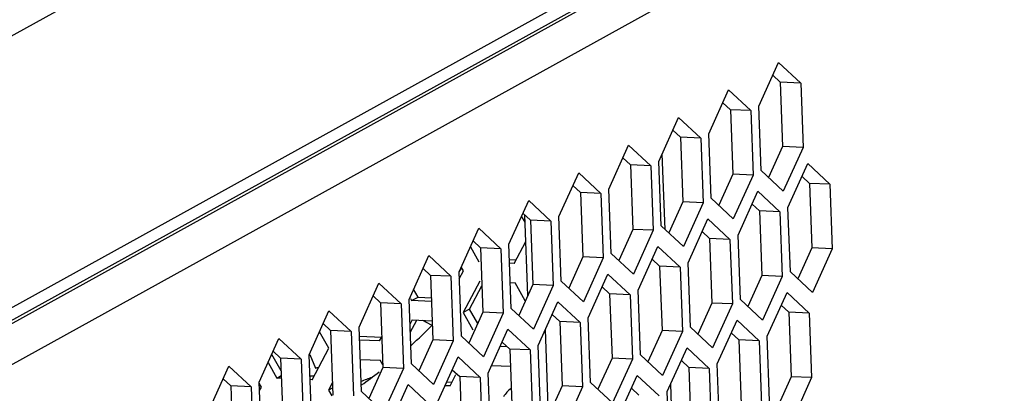
# Model space of a CAD drawing. Extents: x 0 to 1125, y 812 to 1624.
# Drawn here: x 920 to 942, y 989 to 998 of the extents above; entities that cross this region are included whole.
import ezdxf

# ---------------------------------------------------------------- set-up
doc = ezdxf.new("R2010")
doc.units = 0
doc.header["$MEASUREMENT"] = 0
for name, color, linetype, lineweight in [('1-2-19-02-01DXF_CONTINUOUS_LINE', 7, 'Continuous', 0), ('DH3-015-1131DXF_CONTINUOUS_LINE', 7, 'Continuous', 0), ('DH3-015-1134DXF_CONTINUOUS_LINE', 7, 'Continuous', 0), ('DH3-X372-103DXF_CONTINUOUS_LINE', 7, 'Continuous', 0)]:
    doc.layers.add(name, color=color, linetype=linetype, lineweight=lineweight)

msp = doc.modelspace()

# ---------------------------------------------------------------- linework, layer by layer
at = {"layer": '1-2-19-02-01DXF_CONTINUOUS_LINE', "color": 18, "lineweight": 25, "true_color": 0x000000}
for p, q in [((930.97, 993.287), (930.892, 993.423)), ((929.755, 992.744), (929.946, 992.408)), ((930.729, 992.372), (930.985, 992.86)), ((930.623, 992.463), (930.773, 992.456)), ((929.602, 992.21), (929.553, 992.296)), ((930.729, 992.372), (930.626, 992.377)), ((929.51, 992.034), (929.602, 992.21)), ((929.962, 991.98), (929.597, 991.284)), ((929.74, 991.363), (930.011, 991.88)), ((930.642, 991.949), (930.745, 991.944)), ((930.972, 991.548), (930.745, 991.944)), ((928.429, 991.594), (928.454, 991.55)), ((928.454, 991.55), (928.597, 991.629)), ((928.597, 991.629), (928.499, 991.801)), ((928.597, 991.629), (928.892, 991.615)), ((928.896, 991.634), (928.877, 991.613)), ((928.895, 991.53), (928.454, 991.55)), ((929.74, 991.363), (929.597, 991.284)), ((929.597, 991.284), (929.813, 990.906)), ((929.921, 991.046), (929.74, 991.363)), ((928.47, 991.122), (928.418, 991.022)), ((928.424, 990.842), (928.569, 991.117)), ((928.47, 991.122), (928.911, 991.102)), ((928.894, 991.004), (928.7, 991.111)), ((926.617, 990.494), (926.41, 990.855)), ((927.298, 990.762), (927.795, 990.739)), ((927.744, 990.656), (927.794, 990.751)), ((927.744, 990.656), (927.301, 990.676)), ((930.574, 990.527), (930.418, 990.534)), ((925.563, 989.998), (925.356, 990.36)), ((926.196, 990.358), (926.328, 990.055)), ((926.252, 989.798), (926.617, 990.494)), ((925.273, 990.176), (925.469, 989.833)), ((927.317, 990.248), (927.76, 990.228)), ((927.817, 990.128), (927.76, 990.228)), ((930.229, 990.116), (930.642, 990.097)), ((925.469, 989.833), (925.567, 989.888)), ((926.201, 989.886), (926.296, 989.881)), ((929.305, 989.659), (929.437, 989.91)), ((925.125, 989.635), (925.077, 989.718)), ((925.083, 989.557), (925.125, 989.635)), ((925.569, 989.829), (925.469, 989.833)), ((926.252, 989.798), (926.204, 989.8)), ((926.702, 989.739), (926.612, 989.568)), ((929.305, 989.659), (929.194, 989.664)), ((929.232, 989.748), (929.349, 989.742)), ((926.706, 989.62), (926.612, 989.568)), ((926.612, 989.568), (926.684, 989.442))]:
    msp.add_line(p, q, dxfattribs=at)
for points in [[(929.508, 992.191), (929.528, 992.218), (929.547, 992.246), (929.567, 992.274)], [(928.751, 990.848), (928.808, 990.904), (928.864, 990.96), (928.92, 991.017)], [(928.441, 990.558), (928.524, 990.633), (928.605, 990.708), (928.686, 990.785)], [(928.686, 990.785), (928.707, 990.806), (928.729, 990.827), (928.751, 990.848)], [(926.328, 990.055), (926.352, 990.062), (926.376, 990.068), (926.4, 990.075)], [(927.337, 989.765), (927.42, 989.795), (927.501, 989.825), (927.583, 989.857)], [(927.343, 989.681), (927.476, 989.775), (927.607, 989.871), (927.736, 989.97)], [(930.658, 989.609), (930.593, 989.554), (930.535, 989.49), (930.488, 989.419)]]:
    msp.add_open_spline(points, degree=3, dxfattribs=at)
at = {"layer": 'DH3-015-1131DXF_CONTINUOUS_LINE', "color": 3, "lineweight": 25, "true_color": 0x00ff00}
for p, q in [((961.841, 1020.77), (887.142, 979.479)), ((887.359, 973.58), (957.453, 1012.325)), ((887.378, 973.305), (957.057, 1011.821))]:
    msp.add_line(p, q, dxfattribs=at)
at = {"layer": 'DH3-015-1134DXF_CONTINUOUS_LINE', "color": 3, "lineweight": 25, "true_color": 0x00ff00}
for p, q in [((934.068, 993.129), (934.007, 994.802)), ((931.488, 989), (931.418, 990.911)), ((934.256, 988.029), (934.194, 989.702))]:
    msp.add_line(p, q, dxfattribs=at)
at = {"layer": 'DH3-015-1134DXF_CONTINUOUS_LINE', "color": 18, "lineweight": 25, "true_color": 0x000000}
msp.add_line((931.03, 991.661), (930.964, 993.449), dxfattribs=at)
at = {"layer": 'DH3-X372-103DXF_CONTINUOUS_LINE', "color": 3, "lineweight": 25, "true_color": 0x00ff00}
for p, q in [((887.404, 972.343), (960.39, 1012.687)), ((887.372, 973.232), (957.252, 1011.859)), ((936.145, 995.859), (936.583, 996.83)), ((936.583, 996.83), (937.073, 996.372)), ((935.038, 995.247), (935.476, 996.218)), ((935.476, 996.218), (935.967, 995.76)), ((937.073, 996.372), (937.126, 994.944)), ((935.967, 995.76), (936.019, 994.332)), ((936.198, 994.431), (936.145, 995.859)), ((933.931, 994.635), (934.369, 995.606)), ((934.369, 995.606), (934.86, 995.148)), ((934.86, 995.148), (934.912, 993.72)), ((935.091, 993.819), (935.038, 995.247)), ((932.825, 994.023), (933.262, 994.994)), ((933.262, 994.994), (933.753, 994.537)), ((937.126, 994.944), (936.688, 993.973)), ((933.753, 994.537), (933.805, 993.108)), ((933.984, 993.207), (933.931, 994.635)), ((936.688, 993.973), (936.198, 994.431)), ((936.792, 993.615), (937.23, 994.586)), ((937.23, 994.586), (937.721, 994.128)), ((931.718, 993.412), (932.156, 994.382)), ((932.156, 994.382), (932.646, 993.925)), ((936.019, 994.332), (935.581, 993.361)), ((932.877, 992.595), (932.825, 994.023)), ((937.721, 994.128), (937.773, 992.7)), ((930.611, 992.8), (931.049, 993.77)), ((931.049, 993.77), (931.539, 993.313)), ((932.646, 993.925), (932.699, 992.496)), ((935.581, 993.361), (935.091, 993.819)), ((935.686, 993.003), (936.123, 993.974)), ((936.123, 993.974), (936.614, 993.516)), ((934.912, 993.72), (934.474, 992.749)), ((936.845, 992.187), (936.792, 993.615)), ((931.77, 991.983), (931.718, 993.412)), ((934.579, 992.391), (935.017, 993.362)), ((935.017, 993.362), (935.507, 992.904)), ((936.614, 993.516), (936.666, 992.088)), ((929.504, 992.188), (929.942, 993.159)), ((929.942, 993.159), (930.432, 992.701)), ((931.539, 993.313), (931.592, 991.885)), ((934.474, 992.749), (933.984, 993.207)), ((933.805, 993.108), (933.368, 992.138)), ((935.507, 992.904), (935.56, 991.476)), ((935.738, 991.575), (935.686, 993.003)), ((930.432, 992.701), (930.485, 991.273)), ((930.663, 991.372), (930.611, 992.8)), ((933.472, 991.779), (933.91, 992.75)), ((933.91, 992.75), (934.4, 992.293)), ((937.773, 992.7), (937.335, 991.729)), ((928.397, 991.576), (928.835, 992.547)), ((928.835, 992.547), (929.326, 992.089)), ((932.699, 992.496), (932.261, 991.526)), ((933.368, 992.138), (932.877, 992.595)), ((934.4, 992.293), (934.453, 990.864)), ((934.631, 990.963), (934.579, 992.391)), ((929.326, 992.089), (929.378, 990.661)), ((929.557, 990.76), (929.504, 992.188)), ((932.365, 991.168), (932.803, 992.138)), ((932.803, 992.138), (933.293, 991.681)), ((936.666, 992.088), (936.228, 991.117)), ((937.335, 991.729), (936.845, 992.187)), ((927.29, 990.964), (927.728, 991.935)), ((927.728, 991.935), (928.219, 991.477)), ((931.592, 991.885), (931.154, 990.914)), ((932.261, 991.526), (931.77, 991.983)), ((933.293, 991.681), (933.346, 990.252)), ((933.524, 990.351), (933.472, 991.779)), ((936.333, 990.759), (936.771, 991.73)), ((936.771, 991.73), (937.261, 991.272)), ((928.219, 991.477), (928.271, 990.049)), ((928.45, 990.148), (928.397, 991.576)), ((931.154, 990.914), (930.663, 991.372)), ((931.258, 990.556), (931.696, 991.526)), ((931.696, 991.526), (932.186, 991.069)), ((935.56, 991.476), (935.122, 990.505)), ((936.228, 991.117), (935.738, 991.575)), ((926.183, 990.352), (926.621, 991.323)), ((926.621, 991.323), (927.112, 990.866)), ((930.485, 991.273), (930.047, 990.302)), ((932.418, 989.739), (932.365, 991.168)), ((937.261, 991.272), (937.314, 989.844)), ((927.343, 989.536), (927.29, 990.964)), ((932.186, 991.069), (932.239, 989.641)), ((935.122, 990.505), (934.631, 990.963)), ((935.226, 990.147), (935.664, 991.118)), ((935.664, 991.118), (936.154, 990.66)), ((927.112, 990.866), (927.164, 989.437)), ((930.047, 990.302), (929.557, 990.76)), ((930.151, 989.944), (930.589, 990.915)), ((930.589, 990.915), (931.08, 990.457)), ((934.453, 990.864), (934.015, 989.894)), ((936.385, 989.331), (936.333, 990.759)), ((925.077, 989.741), (925.515, 990.711)), ((925.515, 990.711), (926.005, 990.254)), ((929.378, 990.661), (928.94, 989.69)), ((931.311, 989.128), (931.258, 990.556)), ((934.119, 989.535), (934.557, 990.506)), ((934.557, 990.506), (935.047, 990.049)), ((936.154, 990.66), (936.207, 989.232)), ((926.236, 988.924), (926.183, 990.352)), ((929.044, 989.332), (929.482, 990.303)), ((929.482, 990.303), (929.973, 989.845)), ((931.08, 990.457), (931.132, 989.029)), ((934.015, 989.894), (933.524, 990.351)), ((923.97, 989.129), (924.408, 990.1)), ((924.408, 990.1), (924.898, 989.642)), ((926.005, 990.254), (926.058, 988.826)), ((928.94, 989.69), (928.45, 990.148)), ((933.346, 990.252), (932.908, 989.282)), ((935.278, 988.719), (935.226, 990.147)), ((928.271, 990.049), (927.833, 989.079)), ((929.973, 989.845), (930.025, 988.417)), ((930.204, 988.516), (930.151, 989.944)), ((933.012, 988.924), (933.45, 989.894)), ((933.45, 989.894), (933.941, 989.437)), ((935.047, 990.049), (935.1, 988.62)), ((937.314, 989.844), (936.876, 988.873)), ((924.898, 989.642), (924.951, 988.214)), ((925.129, 988.312), (925.077, 989.741)), ((927.938, 988.72), (928.375, 989.691)), ((928.375, 989.691), (928.866, 989.233)), ((932.239, 989.641), (931.801, 988.67)), ((932.908, 989.282), (932.418, 989.739)), ((927.833, 989.079), (927.343, 989.536)), ((934.172, 988.107), (934.119, 989.535))]:
    msp.add_line(p, q, dxfattribs=at)
at = {"layer": 'DH3-X372-103DXF_CONTINUOUS_LINE', "color": 18, "lineweight": 25, "true_color": 0x000000}
for p, q in [((936.456, 996.547), (936.621, 996.393)), ((937.073, 996.372), (936.621, 996.393)), ((936.621, 996.393), (936.674, 994.964)), ((935.349, 995.935), (935.515, 995.781)), ((935.967, 995.76), (935.515, 995.781)), ((935.515, 995.781), (935.567, 994.352)), ((934.242, 995.324), (934.408, 995.169)), ((934.86, 995.148), (934.408, 995.169)), ((934.408, 995.169), (934.46, 993.741)), ((936.674, 994.964), (936.363, 994.276)), ((937.126, 994.944), (936.674, 994.964)), ((933.135, 994.712), (933.301, 994.557)), ((933.753, 994.537), (933.301, 994.557)), ((933.301, 994.557), (933.353, 993.129)), ((935.567, 994.352), (935.257, 993.664)), ((936.019, 994.332), (935.567, 994.352)), ((937.103, 994.303), (937.269, 994.149)), ((932.028, 994.1), (932.194, 993.945)), ((937.721, 994.128), (937.269, 994.149)), ((937.269, 994.149), (937.321, 992.72)), ((932.646, 993.925), (932.194, 993.945)), ((932.194, 993.945), (932.247, 992.517)), ((934.46, 993.741), (934.15, 993.052)), ((934.912, 993.72), (934.46, 993.741)), ((935.996, 993.691), (936.162, 993.537)), ((930.921, 993.488), (931.087, 993.333)), ((931.539, 993.313), (931.087, 993.333)), ((931.087, 993.333), (931.14, 991.905)), ((936.614, 993.516), (936.162, 993.537)), ((936.162, 993.537), (936.214, 992.109)), ((933.353, 993.129), (933.043, 992.44)), ((933.805, 993.108), (933.353, 993.129)), ((934.889, 993.08), (935.055, 992.925)), ((935.507, 992.904), (935.055, 992.925)), ((935.055, 992.925), (935.108, 991.497)), ((929.815, 992.876), (929.98, 992.722)), ((930.432, 992.701), (929.98, 992.722)), ((929.98, 992.722), (930.033, 991.293)), ((937.321, 992.72), (937.011, 992.032)), ((937.773, 992.7), (937.321, 992.72)), ((932.247, 992.517), (931.936, 991.829)), ((932.699, 992.496), (932.247, 992.517)), ((933.782, 992.468), (933.948, 992.313)), ((928.708, 992.264), (928.874, 992.11)), ((934.4, 992.293), (933.948, 992.313)), ((933.948, 992.313), (934.001, 990.885)), ((929.326, 992.089), (928.874, 992.11)), ((928.874, 992.11), (928.926, 990.682)), ((936.214, 992.109), (935.904, 991.42)), ((936.666, 992.088), (936.214, 992.109)), ((931.14, 991.905), (930.829, 991.217)), ((931.592, 991.885), (931.14, 991.905)), ((932.676, 991.856), (932.841, 991.701)), ((927.601, 991.653), (927.767, 991.498)), ((933.293, 991.681), (932.841, 991.701)), ((932.841, 991.701), (932.894, 990.273)), ((928.219, 991.477), (927.767, 991.498)), ((927.767, 991.498), (927.819, 990.07)), ((935.108, 991.497), (934.797, 990.808)), ((935.56, 991.476), (935.108, 991.497)), ((936.643, 991.447), (936.809, 991.293)), ((930.033, 991.293), (929.722, 990.605)), ((930.485, 991.273), (930.033, 991.293)), ((931.569, 991.244), (931.734, 991.089)), ((937.261, 991.272), (936.809, 991.293)), ((936.809, 991.293), (936.862, 989.865)), ((926.494, 991.041), (926.66, 990.886)), ((932.186, 991.069), (931.734, 991.089)), ((931.734, 991.089), (931.787, 989.661)), ((927.112, 990.866), (926.66, 990.886)), ((926.66, 990.886), (926.712, 989.458)), ((934.001, 990.885), (933.69, 990.196)), ((934.453, 990.864), (934.001, 990.885)), ((935.536, 990.836), (935.702, 990.681)), ((928.926, 990.682), (928.616, 989.993)), ((929.378, 990.661), (928.926, 990.682)), ((930.462, 990.632), (930.628, 990.478)), ((936.154, 990.66), (935.702, 990.681)), ((935.702, 990.681), (935.755, 989.253)), ((925.387, 990.429), (925.553, 990.274)), ((931.08, 990.457), (930.628, 990.478)), ((930.628, 990.478), (930.68, 989.049)), ((926.005, 990.254), (925.553, 990.274)), ((925.553, 990.274), (925.606, 988.846)), ((927.819, 990.07), (927.509, 989.381)), ((928.271, 990.049), (927.819, 990.07)), ((932.894, 990.273), (932.583, 989.585)), ((933.346, 990.252), (932.894, 990.273)), ((934.43, 990.224), (934.595, 990.069)), ((935.047, 990.049), (934.595, 990.069)), ((934.595, 990.069), (934.648, 988.641)), ((929.355, 990.02), (929.521, 989.866)), ((929.973, 989.845), (929.521, 989.866)), ((929.521, 989.866), (929.573, 988.438)), ((936.862, 989.865), (936.551, 989.176)), ((937.314, 989.844), (936.862, 989.865)), ((924.28, 989.817), (924.446, 989.663)), ((924.898, 989.642), (924.446, 989.663)), ((924.446, 989.663), (924.499, 988.234)), ((931.787, 989.661), (931.476, 988.973)), ((932.239, 989.641), (931.787, 989.661)), ((933.323, 989.612), (933.489, 989.457))]:
    msp.add_line(p, q, dxfattribs=at)

doc.saveas('drawing.dxf')
